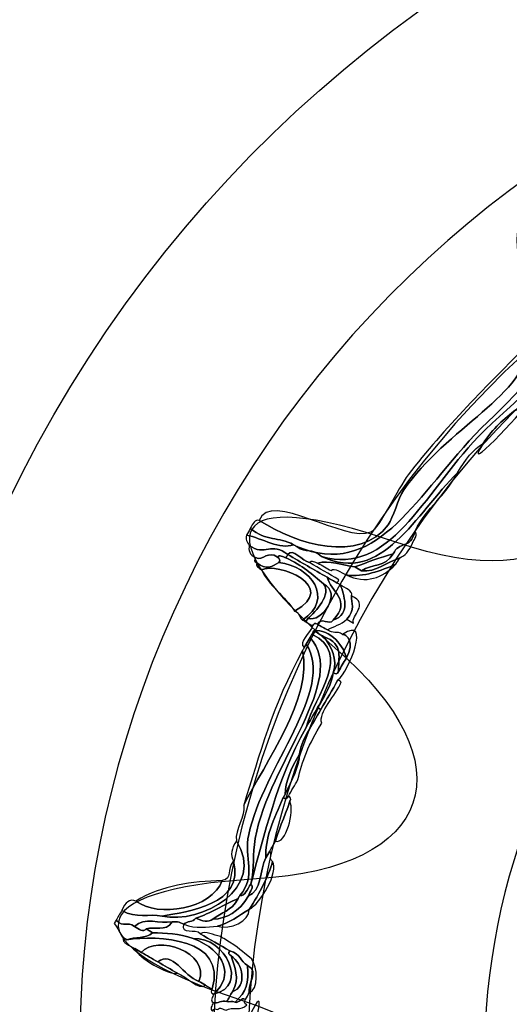
# Model space of a CAD drawing. Extents: x 0 to 19, y 0 to 1.7.
# Drawn here: x 3.9 to 4, y 0.8 to 1 of the extents above; entities that cross this region are included whole.
import ezdxf

# ---------------------------------------------------------------- set-up
doc = ezdxf.new("R2010")
doc.units = 0
doc.header["$MEASUREMENT"] = 0
doc.layers.add('HARDWARE', color=7, linetype='CONTINUOUS')

# ---------------------------------------------------------------- blocks, each defined once
blk = doc.blocks.new('BLOCK_171')
at = {"layer": 'HARDWARE', "color": 7}
for points in [[(3.87383, 0.90063), (3.79341, 0.76134), (3.84113, 0.58325), (3.98041, 0.50283), (4.1197, 0.42242), (4.29777, 0.47015), (4.37819, 0.60944), (4.45859, 0.7487), (4.41089, 0.92678), (4.27161, 1.0072), (4.13232, 1.08761), (3.95423, 1.03989), (3.87383, 0.90063)], [(3.91225, 0.87845), (3.97984, 0.99552), (4.13036, 1.03518), (4.24841, 0.96702), (4.36646, 0.89887), (4.40736, 0.74868), (4.33977, 0.63162), (4.27216, 0.51451), (4.12165, 0.47485), (4.00361, 0.54301), (3.88555, 0.61117), (3.84465, 0.76134), (3.91225, 0.87845)]]:
    blk.add_open_spline(points, degree=3, knots=[0, 0, 0, 0, 1, 1, 1, 2, 2, 2, 3, 3, 3, 4, 4, 4, 4], dxfattribs=at)
blk = doc.blocks.new('BLOCK_173')
at = {"layer": 'HARDWARE', "color": 7}
for points, knots in [([(3.93429, 0.86867), (3.94968, 0.86426), (3.95692, 0.88226), (3.96967, 0.89574), (3.97736, 0.90388), (3.99038, 0.91144), (3.98414, 0.91908), (3.98463, 0.91962), (3.98426, 0.91994), (3.98382, 0.92024), (3.99311, 0.91751), (3.98336, 0.90625), (3.9781, 0.90176), (3.97552, 0.89973), (3.97292, 0.89768), (3.97074, 0.89415), (3.96855, 0.89295), (3.96672, 0.89048), (3.96497, 0.88758), (3.95553, 0.8783), (3.94796, 0.86209), (3.93429, 0.86867)], [0, 0, 0, 0, 1, 1, 1, 2, 2, 2, 3, 3, 3, 4, 4, 4, 5, 5, 5, 6, 6, 6, 7, 7, 7, 7]), ([(3.92794, 0.87134), (3.92449, 0.87325), (3.92194, 0.87198), (3.91819, 0.875), (3.91873, 0.87608), (3.91927, 0.87716), (3.92022, 0.8768), (3.92875, 0.87128), (3.9428, 0.86713), (3.94929, 0.87583), (3.95051, 0.87745), (3.95144, 0.88161), (3.95284, 0.8837), (3.96207, 0.8973), (3.98162, 0.90599), (3.9805, 0.91622), (3.98124, 0.91659), (3.98199, 0.91698), (3.98254, 0.91802), (3.98747, 0.91216), (3.97612, 0.90381), (3.96893, 0.89617), (3.95464, 0.88095), (3.94642, 0.8636), (3.92868, 0.87092), (3.92842, 0.87107), (3.92818, 0.87121), (3.92794, 0.87134)], [0, 0, 0, 0, 1, 1, 1, 2, 2, 2, 3, 3, 3, 4, 4, 4, 5, 5, 5, 6, 6, 6, 7, 7, 7, 8, 8, 8, 9, 9, 9, 9]), ([(3.93429, 0.86867), (3.93206, 0.87075), (3.93081, 0.86922), (3.92868, 0.87092), (3.94642, 0.8636), (3.95464, 0.88095), (3.96893, 0.89617), (3.97612, 0.90381), (3.98747, 0.91216), (3.98254, 0.91802), (3.98303, 0.91853), (3.98371, 0.91833), (3.98414, 0.91908), (3.99038, 0.91144), (3.97736, 0.90388), (3.96967, 0.89574), (3.95692, 0.88226), (3.94968, 0.86426), (3.93429, 0.86867)], [0, 0, 0, 0, 1, 1, 1, 2, 2, 2, 3, 3, 3, 4, 4, 4, 5, 5, 5, 6, 6, 6, 6]), ([(3.92022, 0.8768), (3.92253, 0.88373), (3.93981, 0.87162), (3.94537, 0.87414), (3.94727, 0.87503), (3.95156, 0.88409), (3.95382, 0.8871), (3.96172, 0.89751), (3.97241, 0.90795), (3.9805, 0.91622), (3.98162, 0.90599), (3.96207, 0.8973), (3.95284, 0.8837), (3.95144, 0.88161), (3.95051, 0.87745), (3.94929, 0.87583), (3.9428, 0.86713), (3.92875, 0.87128), (3.92022, 0.8768)], [0, 0, 0, 0, 1, 1, 1, 2, 2, 2, 3, 3, 3, 4, 4, 4, 5, 5, 5, 6, 6, 6, 6]), ([(3.97074, 0.89415), (3.97292, 0.89768), (3.97552, 0.89973), (3.9781, 0.90176), (3.97932, 0.90107), (3.97971, 0.9036), (3.98086, 0.90315), (3.97963, 0.90144), (3.96547, 0.88601), (3.97074, 0.89415)], [0, 0, 0, 0, 1, 1, 1, 2, 2, 2, 3, 3, 3, 3]), ([(3.92665, 0.86911), (3.92312, 0.87218), (3.92138, 0.86852), (3.91796, 0.87118), (3.91749, 0.87188), (3.91702, 0.87259), (3.91733, 0.87352), (3.92087, 0.87278), (3.92493, 0.8701), (3.92794, 0.87134), (3.92818, 0.87121), (3.92842, 0.87107), (3.92868, 0.87092), (3.93081, 0.86922), (3.93206, 0.87075), (3.93429, 0.86867), (3.94796, 0.86209), (3.95553, 0.8783), (3.96497, 0.88758), (3.96208, 0.88197), (3.95816, 0.88016), (3.95534, 0.87433), (3.95437, 0.87014), (3.95171, 0.87229), (3.95044, 0.86924), (3.94749, 0.86854), (3.94468, 0.86736), (3.94181, 0.86631), (3.93898, 0.86679), (3.93597, 0.86787), (3.93344, 0.86719), (3.93276, 0.86734), (3.93197, 0.86801), (3.93153, 0.8673), (3.92998, 0.86763), (3.92769, 0.87071), (3.92665, 0.86911)], [0, 0, 0, 0, 1, 1, 1, 2, 2, 2, 3, 3, 3, 4, 4, 4, 5, 5, 5, 6, 6, 6, 7, 7, 7, 8, 8, 8, 9, 9, 9, 10, 10, 10, 11, 11, 11, 12, 12, 12, 12]), ([(3.92794, 0.87134), (3.92493, 0.8701), (3.92087, 0.87278), (3.91733, 0.87352), (3.91762, 0.87401), (3.91789, 0.87449), (3.91819, 0.875), (3.92194, 0.87198), (3.92449, 0.87325), (3.92794, 0.87134)], [0, 0, 0, 0, 1, 1, 1, 2, 2, 2, 3, 3, 3, 3]), ([(3.95191, 0.86839), (3.94906, 0.86737), (3.94652, 0.86511), (3.9433, 0.86545), (3.94558, 0.86703), (3.94854, 0.86617), (3.95044, 0.86924), (3.95171, 0.87229), (3.95437, 0.87014), (3.95534, 0.87433), (3.95614, 0.87371), (3.95519, 0.87262), (3.95478, 0.87166), (3.95403, 0.86981), (3.95304, 0.8689), (3.95191, 0.86839)], [0, 0, 0, 0, 1, 1, 1, 2, 2, 2, 3, 3, 3, 4, 4, 4, 5, 5, 5, 5]), ([(3.91796, 0.87118), (3.92138, 0.86852), (3.92312, 0.87218), (3.92665, 0.86911), (3.92651, 0.86888), (3.92637, 0.86863), (3.92623, 0.86839), (3.92555, 0.86854), (3.92475, 0.86921), (3.9243, 0.86849), (3.92219, 0.87019), (3.9212, 0.86762), (3.91933, 0.86841), (3.91804, 0.86911), (3.91772, 0.87006), (3.91796, 0.87118)], [0, 0, 0, 0, 1, 1, 1, 2, 2, 2, 3, 3, 3, 4, 4, 4, 5, 5, 5, 5]), ([(3.91933, 0.86841), (3.9212, 0.86762), (3.92219, 0.87019), (3.9243, 0.86849), (3.92474, 0.86819), (3.92512, 0.86788), (3.92462, 0.86732), (3.92321, 0.86641), (3.92175, 0.86553), (3.91964, 0.86723), (3.91892, 0.86745), (3.91911, 0.86794), (3.91933, 0.86841)], [0, 0, 0, 0, 1, 1, 1, 2, 2, 2, 3, 3, 3, 4, 4, 4, 4]), ([(3.92997, 0.85434), (3.93729, 0.8591), (3.9318, 0.86656), (3.92462, 0.86732), (3.92512, 0.86788), (3.92474, 0.86819), (3.9243, 0.86849), (3.92475, 0.86921), (3.92555, 0.86854), (3.92623, 0.86839), (3.9299, 0.86666), (3.93226, 0.86457), (3.93469, 0.8625), (3.93663, 0.86028), (3.933, 0.85621), (3.93115, 0.85466), (3.931, 0.8544), (3.93085, 0.85415), (3.93071, 0.85391), (3.93046, 0.85405), (3.93022, 0.85419), (3.92997, 0.85434)], [0, 0, 0, 0, 1, 1, 1, 2, 2, 2, 3, 3, 3, 4, 4, 4, 5, 5, 5, 6, 6, 6, 7, 7, 7, 7]), ([(3.93115, 0.85466), (3.93437, 0.85375), (3.93901, 0.86044), (3.93469, 0.8625), (3.93226, 0.86457), (3.9299, 0.86666), (3.92623, 0.86839), (3.92637, 0.86863), (3.92651, 0.86888), (3.92665, 0.86911), (3.92961, 0.8674), (3.93257, 0.86569), (3.93554, 0.86398), (3.93631, 0.86085), (3.94122, 0.85883), (3.93688, 0.85432), (3.93598, 0.85297), (3.93413, 0.85522), (3.93338, 0.85337), (3.93281, 0.85387), (3.9325, 0.85349), (3.9322, 0.85305), (3.93169, 0.85334), (3.9312, 0.85362), (3.93071, 0.85391), (3.93085, 0.85415), (3.931, 0.8544), (3.93115, 0.85466)], [0, 0, 0, 0, 1, 1, 1, 2, 2, 2, 3, 3, 3, 4, 4, 4, 5, 5, 5, 6, 6, 6, 7, 7, 7, 8, 8, 8, 9, 9, 9, 9]), ([(3.93554, 0.86398), (3.93257, 0.86569), (3.92961, 0.8674), (3.92665, 0.86911), (3.92769, 0.87071), (3.92998, 0.86763), (3.93153, 0.8673), (3.93375, 0.86601), (3.93597, 0.86473), (3.9382, 0.86344), (3.93806, 0.8632), (3.93791, 0.86294), (3.93776, 0.86269), (3.93702, 0.86313), (3.93628, 0.86355), (3.93554, 0.86398)], [0, 0, 0, 0, 1, 1, 1, 2, 2, 2, 3, 3, 3, 4, 4, 4, 5, 5, 5, 5]), ([(3.9433, 0.86545), (3.9428, 0.86574), (3.94231, 0.86602), (3.94181, 0.86631), (3.94468, 0.86736), (3.94749, 0.86854), (3.95044, 0.86924), (3.94854, 0.86617), (3.94558, 0.86703), (3.9433, 0.86545)], [0, 0, 0, 0, 1, 1, 1, 2, 2, 2, 3, 3, 3, 3]), ([(3.92997, 0.85434), (3.92905, 0.85493), (3.9295, 0.8559), (3.92818, 0.85637), (3.93833, 0.86187), (3.92439, 0.86755), (3.92069, 0.86565), (3.92022, 0.86614), (3.91924, 0.86651), (3.91964, 0.86723), (3.92175, 0.86553), (3.92321, 0.86641), (3.92462, 0.86732), (3.9318, 0.86656), (3.93729, 0.8591), (3.92997, 0.85434)], [0, 0, 0, 0, 1, 1, 1, 2, 2, 2, 3, 3, 3, 4, 4, 4, 5, 5, 5, 5]), ([(3.92818, 0.85637), (3.92617, 0.85959), (3.92221, 0.86229), (3.92069, 0.86565), (3.92439, 0.86755), (3.93833, 0.86187), (3.92818, 0.85637)], [0, 0, 0, 0, 1, 1, 1, 2, 2, 2, 2]), ([(3.95106, 0.86691), (3.94748, 0.8655), (3.94392, 0.86392), (3.9398, 0.8645), (3.93863, 0.86502), (3.93722, 0.86635), (3.93641, 0.86549), (3.93542, 0.86605), (3.93443, 0.86662), (3.93344, 0.86719), (3.93597, 0.86787), (3.93898, 0.86679), (3.94181, 0.86631), (3.94231, 0.86602), (3.9428, 0.86574), (3.9433, 0.86545), (3.94652, 0.86511), (3.94906, 0.86737), (3.95191, 0.86839), (3.95163, 0.86789), (3.95135, 0.86741), (3.95106, 0.86691)], [0, 0, 0, 0, 1, 1, 1, 2, 2, 2, 3, 3, 3, 4, 4, 4, 5, 5, 5, 6, 6, 6, 7, 7, 7, 7]), ([(3.95106, 0.86691), (3.94792, 0.8638), (3.94434, 0.86239), (3.9398, 0.8645), (3.94392, 0.86392), (3.94748, 0.8655), (3.95106, 0.86691)], [0, 0, 0, 0, 1, 1, 1, 2, 2, 2, 2]), ([(3.93469, 0.8625), (3.93901, 0.86044), (3.93437, 0.85375), (3.93115, 0.85466), (3.933, 0.85621), (3.93663, 0.86028), (3.93469, 0.8625)], [0, 0, 0, 0, 1, 1, 1, 2, 2, 2, 2]), ([(3.93338, 0.85337), (3.93413, 0.85522), (3.93598, 0.85297), (3.93688, 0.85432), (3.94107, 0.8555), (3.9392, 0.86034), (3.93851, 0.86226), (3.93955, 0.86152), (3.94139, 0.86096), (3.94105, 0.85983), (3.94094, 0.85812), (3.94202, 0.85674), (3.93995, 0.85453), (3.93863, 0.85321), (3.93701, 0.85299), (3.93559, 0.85209), (3.93484, 0.85253), (3.9341, 0.85295), (3.93338, 0.85337)], [0, 0, 0, 0, 1, 1, 1, 2, 2, 2, 3, 3, 3, 4, 4, 4, 5, 5, 5, 6, 6, 6, 6]), ([(3.93851, 0.86226), (3.9392, 0.86034), (3.94107, 0.8555), (3.93688, 0.85432), (3.94122, 0.85883), (3.93631, 0.86085), (3.93554, 0.86398), (3.93628, 0.86355), (3.93702, 0.86313), (3.93776, 0.86269), (3.93801, 0.86255), (3.93826, 0.86241), (3.93851, 0.86226)], [0, 0, 0, 0, 1, 1, 1, 2, 2, 2, 3, 3, 3, 4, 4, 4, 4]), ([(3.94105, 0.85983), (3.9452, 0.85782), (3.94078, 0.85537), (3.94145, 0.85366), (3.94095, 0.85395), (3.94045, 0.85424), (3.93995, 0.85453), (3.94202, 0.85674), (3.94094, 0.85812), (3.94105, 0.85983)], [0, 0, 0, 0, 1, 1, 1, 2, 2, 2, 3, 3, 3, 3]), ([(3.93808, 0.84273), (3.93865, 0.84372), (3.93922, 0.8447), (3.93979, 0.84569), (3.94205, 0.84953), (3.93979, 0.85114), (3.93897, 0.85111), (3.94567, 0.85553), (3.94035, 0.84262), (3.93796, 0.84081), (3.93669, 0.8386), (3.93539, 0.83636), (3.93411, 0.83413), (3.93387, 0.83428), (3.93362, 0.83442), (3.93336, 0.83457), (3.93517, 0.83735), (3.93656, 0.84001), (3.93692, 0.84242), (3.93738, 0.84219), (3.93785, 0.84201), (3.93808, 0.84273)], [0, 0, 0, 0, 1, 1, 1, 2, 2, 2, 3, 3, 3, 4, 4, 4, 5, 5, 5, 6, 6, 6, 7, 7, 7, 7]), ([(3.93979, 0.84569), (3.93972, 0.848), (3.9361, 0.8526), (3.93252, 0.85189), (3.93237, 0.85163), (3.93223, 0.85139), (3.93209, 0.85114), (3.93195, 0.8509), (3.9318, 0.85064), (3.93165, 0.85038), (3.93138, 0.84991), (3.93108, 0.84941), (3.93081, 0.84892), (3.93066, 0.84867), (3.93051, 0.84842), (3.93037, 0.84817), (3.92878, 0.84922), (3.93187, 0.85151), (3.9322, 0.85305), (3.9325, 0.85349), (3.93281, 0.85387), (3.93338, 0.85337), (3.9341, 0.85295), (3.93484, 0.85253), (3.93559, 0.85209), (3.93689, 0.85111), (3.9377, 0.85198), (3.93897, 0.85111), (3.93979, 0.85114), (3.94205, 0.84953), (3.93979, 0.84569)], [0, 0, 0, 0, 1, 1, 1, 2, 2, 2, 3, 3, 3, 4, 4, 4, 5, 5, 5, 6, 6, 6, 7, 7, 7, 8, 8, 8, 9, 9, 9, 10, 10, 10, 10]), ([(3.91829, 0.79477), (3.91924, 0.79877), (3.9186, 0.8013), (3.91931, 0.80508), (3.92251, 0.82227), (3.94036, 0.84097), (3.93165, 0.85038), (3.9318, 0.85064), (3.93195, 0.8509), (3.93209, 0.85114), (3.94132, 0.84673), (3.93281, 0.83755), (3.93079, 0.83011), (3.92389, 0.8176), (3.92152, 0.80629), (3.91829, 0.79477)], [0, 0, 0, 0, 1, 1, 1, 2, 2, 2, 3, 3, 3, 4, 4, 4, 5, 5, 5, 5]), ([(3.93079, 0.83011), (3.93281, 0.83755), (3.94132, 0.84673), (3.93209, 0.85114), (3.93223, 0.85139), (3.93237, 0.85163), (3.93252, 0.85189), (3.93325, 0.85147), (3.93399, 0.85105), (3.93473, 0.85061), (3.93654, 0.84817), (3.93791, 0.84559), (3.93692, 0.84242), (3.93656, 0.84001), (3.93517, 0.83735), (3.93336, 0.83457), (3.9325, 0.83308), (3.93164, 0.83158), (3.93079, 0.83011)], [0, 0, 0, 0, 1, 1, 1, 2, 2, 2, 3, 3, 3, 4, 4, 4, 5, 5, 5, 6, 6, 6, 6]), ([(3.93808, 0.84273), (3.93795, 0.84561), (3.93949, 0.84894), (3.93473, 0.85061), (3.93399, 0.85105), (3.93325, 0.85147), (3.93252, 0.85189), (3.9361, 0.8526), (3.93972, 0.848), (3.93979, 0.84569), (3.93922, 0.8447), (3.93865, 0.84372), (3.93808, 0.84273)], [0, 0, 0, 0, 1, 1, 1, 2, 2, 2, 3, 3, 3, 4, 4, 4, 4]), ([(3.88917, 0.7888), (3.89261, 0.78691), (3.89521, 0.78814), (3.8983, 0.78752), (3.90723, 0.78562), (3.92183, 0.79382), (3.91506, 0.80455), (3.91462, 0.80694), (3.91722, 0.81015), (3.91669, 0.81253), (3.9215, 0.82222), (3.9324, 0.83675), (3.92995, 0.84743), (3.93009, 0.84767), (3.93022, 0.84791), (3.93037, 0.84817), (3.93051, 0.84842), (3.93066, 0.84867), (3.93081, 0.84892), (3.93748, 0.83865), (3.92099, 0.82106), (3.91783, 0.80594), (3.91669, 0.80054), (3.91964, 0.79664), (3.91584, 0.79222), (3.9157, 0.79198), (3.91555, 0.79173), (3.91542, 0.79149), (3.91222, 0.79016), (3.90919, 0.78815), (3.90593, 0.78706), (3.90514, 0.78611), (3.90399, 0.7865), (3.90318, 0.78569), (3.90218, 0.78631), (3.90134, 0.78628), (3.90053, 0.78623), (3.89772, 0.78577), (3.89436, 0.78738), (3.89203, 0.7852), (3.89042, 0.78654), (3.88964, 0.78476), (3.88789, 0.78659), (3.88833, 0.78734), (3.88875, 0.78807), (3.88917, 0.7888)], [0, 0, 0, 0, 1, 1, 1, 2, 2, 2, 3, 3, 3, 4, 4, 4, 5, 5, 5, 6, 6, 6, 7, 7, 7, 8, 8, 8, 9, 9, 9, 10, 10, 10, 11, 11, 11, 12, 12, 12, 13, 13, 13, 14, 14, 14, 15, 15, 15, 15]), ([(3.91584, 0.79222), (3.91964, 0.79664), (3.91669, 0.80054), (3.91783, 0.80594), (3.92099, 0.82106), (3.93748, 0.83865), (3.93081, 0.84892), (3.93108, 0.84941), (3.93138, 0.84991), (3.93165, 0.85038), (3.94036, 0.84097), (3.92251, 0.82227), (3.91931, 0.80508), (3.9186, 0.8013), (3.91924, 0.79877), (3.91829, 0.79477), (3.91753, 0.79373), (3.91698, 0.79187), (3.91584, 0.79222)], [0, 0, 0, 0, 1, 1, 1, 2, 2, 2, 3, 3, 3, 4, 4, 4, 5, 5, 5, 6, 6, 6, 6]), ([(3.93808, 0.84273), (3.93785, 0.84201), (3.93738, 0.84219), (3.93692, 0.84242), (3.93791, 0.84559), (3.93654, 0.84817), (3.93473, 0.85061), (3.93949, 0.84894), (3.93795, 0.84561), (3.93808, 0.84273)], [0, 0, 0, 0, 1, 1, 1, 2, 2, 2, 3, 3, 3, 3]), ([(3.91669, 0.81253), (3.92025, 0.82392), (3.92327, 0.83518), (3.92995, 0.84743), (3.9324, 0.83675), (3.9215, 0.82222), (3.91669, 0.81253)], [0, 0, 0, 0, 1, 1, 1, 2, 2, 2, 2]), ([(3.93431, 0.83105), (3.93145, 0.82651), (3.92976, 0.82231), (3.92894, 0.81833), (3.92822, 0.81707), (3.9275, 0.81584), (3.92679, 0.8146), (3.92648, 0.81418), (3.92617, 0.81379), (3.92563, 0.81429), (3.92577, 0.81453), (3.92591, 0.81479), (3.92605, 0.81504), (3.92763, 0.81818), (3.92919, 0.82132), (3.92928, 0.82406), (3.92959, 0.82707), (3.93219, 0.8307), (3.93411, 0.83413), (3.93539, 0.83636), (3.93669, 0.8386), (3.93796, 0.84081), (3.93822, 0.84066), (3.93847, 0.84052), (3.93871, 0.84037), (3.9376, 0.83739), (3.93348, 0.83355), (3.93431, 0.83105)], [0, 0, 0, 0, 1, 1, 1, 2, 2, 2, 3, 3, 3, 4, 4, 4, 5, 5, 5, 6, 6, 6, 7, 7, 7, 8, 8, 8, 9, 9, 9, 9]), ([(3.92172, 0.80071), (3.92032, 0.7982), (3.92069, 0.79294), (3.91775, 0.79211), (3.91814, 0.79305), (3.91909, 0.79414), (3.91829, 0.79477), (3.92152, 0.80629), (3.92389, 0.8176), (3.93079, 0.83011), (3.93164, 0.83158), (3.9325, 0.83308), (3.93336, 0.83457), (3.93362, 0.83442), (3.93387, 0.83428), (3.93411, 0.83413), (3.93219, 0.8307), (3.92959, 0.82707), (3.92928, 0.82406), (3.92736, 0.82083), (3.92605, 0.81776), (3.92605, 0.81504), (3.92591, 0.81479), (3.92577, 0.81453), (3.92563, 0.81429), (3.92349, 0.80954), (3.92137, 0.80478), (3.92172, 0.80071)], [0, 0, 0, 0, 1, 1, 1, 2, 2, 2, 3, 3, 3, 4, 4, 4, 5, 5, 5, 6, 6, 6, 7, 7, 7, 8, 8, 8, 9, 9, 9, 9]), ([(3.92605, 0.81504), (3.92605, 0.81776), (3.92736, 0.82083), (3.92928, 0.82406), (3.92919, 0.82132), (3.92763, 0.81818), (3.92605, 0.81504)], [0, 0, 0, 0, 1, 1, 1, 2, 2, 2, 2]), ([(3.9271, 0.81344), (3.92586, 0.80968), (3.92431, 0.80644), (3.92386, 0.80443), (3.92343, 0.80368), (3.92301, 0.80294), (3.92257, 0.80219), (3.92229, 0.8017), (3.922, 0.8012), (3.92172, 0.80071), (3.92137, 0.80478), (3.92349, 0.80954), (3.92563, 0.81429), (3.92617, 0.81379), (3.92648, 0.81418), (3.92679, 0.8146), (3.92721, 0.8143), (3.92761, 0.81398), (3.9271, 0.81344)], [0, 0, 0, 0, 1, 1, 1, 2, 2, 2, 3, 3, 3, 4, 4, 4, 5, 5, 5, 6, 6, 6, 6]), ([(3.9271, 0.81344), (3.92829, 0.81128), (3.9262, 0.80358), (3.92386, 0.80443), (3.92431, 0.80644), (3.92586, 0.80968), (3.9271, 0.81344)], [0, 0, 0, 0, 1, 1, 1, 2, 2, 2, 2]), ([(3.91506, 0.80455), (3.92183, 0.79382), (3.90723, 0.78562), (3.8983, 0.78752), (3.90396, 0.78857), (3.91705, 0.79011), (3.91439, 0.79999), (3.91366, 0.80126), (3.91388, 0.80278), (3.91506, 0.80455)], [0, 0, 0, 0, 1, 1, 1, 2, 2, 2, 3, 3, 3, 3]), ([(3.91793, 0.78902), (3.91562, 0.78765), (3.91335, 0.78592), (3.91082, 0.78524), (3.90832, 0.78522), (3.906, 0.78451), (3.90318, 0.78569), (3.90399, 0.7865), (3.90514, 0.78611), (3.90593, 0.78706), (3.90738, 0.78636), (3.90869, 0.78611), (3.90976, 0.78682), (3.91286, 0.78697), (3.91563, 0.78838), (3.91775, 0.79211), (3.92069, 0.79294), (3.92032, 0.7982), (3.92172, 0.80071), (3.922, 0.8012), (3.92229, 0.8017), (3.92257, 0.80219), (3.92329, 0.80155), (3.92224, 0.80043), (3.92321, 0.79985), (3.92221, 0.79645), (3.92036, 0.79281), (3.91793, 0.78902)], [0, 0, 0, 0, 1, 1, 1, 2, 2, 2, 3, 3, 3, 4, 4, 4, 5, 5, 5, 6, 6, 6, 7, 7, 7, 8, 8, 8, 9, 9, 9, 9]), ([(3.8983, 0.78752), (3.89521, 0.78814), (3.89261, 0.78691), (3.88917, 0.7888), (3.88994, 0.79064), (3.89096, 0.7915), (3.89238, 0.79093), (3.89737, 0.7871), (3.90955, 0.78914), (3.91182, 0.79555), (3.91433, 0.79614), (3.91268, 0.79787), (3.91439, 0.79999), (3.91705, 0.79011), (3.90396, 0.78857), (3.8983, 0.78752)], [0, 0, 0, 0, 1, 1, 1, 2, 2, 2, 3, 3, 3, 4, 4, 4, 5, 5, 5, 5]), ([(3.92321, 0.79985), (3.92471, 0.79751), (3.92044, 0.79035), (3.91793, 0.78902), (3.92036, 0.79281), (3.92221, 0.79645), (3.92321, 0.79985)], [0, 0, 0, 0, 1, 1, 1, 2, 2, 2, 2]), ([(3.89238, 0.79093), (3.89831, 0.79453), (3.90498, 0.79536), (3.91182, 0.79555), (3.90955, 0.78914), (3.89737, 0.7871), (3.89238, 0.79093)], [0, 0, 0, 0, 1, 1, 1, 2, 2, 2, 2]), ([(3.90976, 0.78682), (3.91159, 0.78855), (3.91391, 0.78849), (3.91542, 0.79149), (3.91555, 0.79173), (3.9157, 0.79198), (3.91584, 0.79222), (3.91698, 0.79187), (3.91753, 0.79373), (3.91829, 0.79477), (3.91909, 0.79414), (3.91814, 0.79305), (3.91775, 0.79211), (3.91563, 0.78838), (3.91286, 0.78697), (3.90976, 0.78682)], [0, 0, 0, 0, 1, 1, 1, 2, 2, 2, 3, 3, 3, 4, 4, 4, 5, 5, 5, 5]), ([(3.90976, 0.78682), (3.90869, 0.78611), (3.90738, 0.78636), (3.90593, 0.78706), (3.90919, 0.78815), (3.91222, 0.79016), (3.91542, 0.79149), (3.91391, 0.78849), (3.91159, 0.78855), (3.90976, 0.78682)], [0, 0, 0, 0, 1, 1, 1, 2, 2, 2, 3, 3, 3, 3]), ([(3.91793, 0.78902), (3.91804, 0.78636), (3.91362, 0.78442), (3.91082, 0.78524), (3.91335, 0.78592), (3.91562, 0.78765), (3.91793, 0.78902)], [0, 0, 0, 0, 1, 1, 1, 2, 2, 2, 2]), ([(3.89615, 0.78379), (3.89447, 0.78229), (3.89221, 0.78295), (3.89031, 0.78221), (3.89006, 0.78236), (3.88981, 0.7825), (3.88957, 0.78265), (3.8887, 0.78366), (3.88833, 0.78483), (3.88747, 0.78586), (3.88761, 0.78609), (3.88775, 0.78634), (3.88789, 0.78659), (3.88964, 0.78476), (3.89042, 0.78654), (3.89203, 0.7852), (3.89304, 0.78452), (3.89406, 0.78385), (3.89467, 0.78464), (3.89517, 0.78436), (3.89566, 0.78407), (3.89615, 0.78379)], [0, 0, 0, 0, 1, 1, 1, 2, 2, 2, 3, 3, 3, 4, 4, 4, 5, 5, 5, 6, 6, 6, 7, 7, 7, 7]), ([(3.89203, 0.7852), (3.89436, 0.78738), (3.89772, 0.78577), (3.90053, 0.78623), (3.89907, 0.78385), (3.8966, 0.78531), (3.89467, 0.78464), (3.89406, 0.78385), (3.89304, 0.78452), (3.89203, 0.7852)], [0, 0, 0, 0, 1, 1, 1, 2, 2, 2, 3, 3, 3, 3]), ([(3.90978, 0.76801), (3.90906, 0.76845), (3.90973, 0.76926), (3.9099, 0.76994), (3.91803, 0.77165), (3.91256, 0.78292), (3.90528, 0.78248), (3.90203, 0.7837), (3.89914, 0.78358), (3.89615, 0.78379), (3.89566, 0.78407), (3.89517, 0.78436), (3.89467, 0.78464), (3.8966, 0.78531), (3.89907, 0.78385), (3.90053, 0.78623), (3.90134, 0.78628), (3.90218, 0.78631), (3.90318, 0.78569), (3.90255, 0.78315), (3.90582, 0.78475), (3.90688, 0.78356), (3.90911, 0.78227), (3.91132, 0.78098), (3.91355, 0.7797), (3.91305, 0.77913), (3.91343, 0.77882), (3.91387, 0.77854), (3.9145, 0.77599), (3.91604, 0.77367), (3.91414, 0.77045), (3.9137, 0.76969), (3.91328, 0.76896), (3.91286, 0.76823), (3.9117, 0.76865), (3.91089, 0.76771), (3.90978, 0.76801)], [0, 0, 0, 0, 1, 1, 1, 2, 2, 2, 3, 3, 3, 4, 4, 4, 5, 5, 5, 6, 6, 6, 7, 7, 7, 8, 8, 8, 9, 9, 9, 10, 10, 10, 11, 11, 11, 12, 12, 12, 12]), ([(3.91796, 0.77022), (3.91739, 0.77215), (3.92036, 0.77505), (3.91757, 0.77639), (3.91582, 0.77737), (3.91612, 0.77893), (3.91355, 0.7797), (3.91132, 0.78098), (3.90911, 0.78227), (3.90688, 0.78356), (3.90814, 0.78427), (3.90988, 0.78323), (3.91144, 0.7829), (3.91169, 0.78276), (3.91194, 0.78262), (3.91218, 0.78247), (3.91614, 0.78008), (3.91592, 0.77987), (3.91842, 0.77787), (3.9199, 0.77615), (3.92004, 0.77082), (3.91796, 0.77022)], [0, 0, 0, 0, 1, 1, 1, 2, 2, 2, 3, 3, 3, 4, 4, 4, 5, 5, 5, 6, 6, 6, 7, 7, 7, 7]), ([(3.8921, 0.78021), (3.89097, 0.78094), (3.88907, 0.78147), (3.88957, 0.78265), (3.88981, 0.7825), (3.89006, 0.78236), (3.89031, 0.78221), (3.89729, 0.78322), (3.91303, 0.78265), (3.90957, 0.77109), (3.90908, 0.77138), (3.90858, 0.77166), (3.90808, 0.77196), (3.9076, 0.77223), (3.9071, 0.77252), (3.9066, 0.77281), (3.90915, 0.77943), (3.89712, 0.78337), (3.89359, 0.77935), (3.89309, 0.77964), (3.89261, 0.77992), (3.8921, 0.78021)], [0, 0, 0, 0, 1, 1, 1, 2, 2, 2, 3, 3, 3, 4, 4, 4, 5, 5, 5, 6, 6, 6, 7, 7, 7, 7]), ([(3.90957, 0.77109), (3.91303, 0.78265), (3.89729, 0.78322), (3.89031, 0.78221), (3.89221, 0.78295), (3.89447, 0.78229), (3.89615, 0.78379), (3.89914, 0.78358), (3.90203, 0.7837), (3.90528, 0.78248), (3.9125, 0.77969), (3.91465, 0.7741), (3.9099, 0.76994), (3.90917, 0.77016), (3.90936, 0.77063), (3.90957, 0.77109)], [0, 0, 0, 0, 1, 1, 1, 2, 2, 2, 3, 3, 3, 4, 4, 4, 5, 5, 5, 5]), ([(3.8973, 0.77721), (3.89606, 0.77793), (3.89483, 0.77863), (3.89359, 0.77935), (3.89712, 0.78337), (3.90915, 0.77943), (3.9066, 0.77281), (3.90306, 0.77403), (3.90063, 0.77979), (3.8973, 0.77721)], [0, 0, 0, 0, 1, 1, 1, 2, 2, 2, 3, 3, 3, 3]), ([(3.90528, 0.78248), (3.91256, 0.78292), (3.91803, 0.77165), (3.9099, 0.76994), (3.91465, 0.7741), (3.9125, 0.77969), (3.90528, 0.78248)], [0, 0, 0, 0, 1, 1, 1, 2, 2, 2, 2]), ([(3.90174, 0.77464), (3.8995, 0.77428), (3.89291, 0.77808), (3.8921, 0.78021), (3.89261, 0.77992), (3.89309, 0.77964), (3.89359, 0.77935), (3.89483, 0.77863), (3.89606, 0.77793), (3.8973, 0.77721), (3.89878, 0.77635), (3.90025, 0.7755), (3.90174, 0.77464)], [0, 0, 0, 0, 1, 1, 1, 2, 2, 2, 3, 3, 3, 4, 4, 4, 4]), ([(3.90808, 0.77196), (3.90658, 0.7706), (3.90377, 0.77405), (3.90174, 0.77464), (3.90025, 0.7755), (3.89878, 0.77635), (3.8973, 0.77721), (3.90063, 0.77979), (3.90306, 0.77403), (3.9066, 0.77281), (3.9071, 0.77252), (3.9076, 0.77223), (3.90808, 0.77196)], [0, 0, 0, 0, 1, 1, 1, 2, 2, 2, 3, 3, 3, 4, 4, 4, 4]), ([(3.91475, 0.76811), (3.91402, 0.76853), (3.91353, 0.76801), (3.91286, 0.76823), (3.91328, 0.76896), (3.9137, 0.76969), (3.91414, 0.77045), (3.9175, 0.77159), (3.91656, 0.77692), (3.91387, 0.77854), (3.91343, 0.77882), (3.91305, 0.77913), (3.91355, 0.7797), (3.91612, 0.77893), (3.91582, 0.77737), (3.91757, 0.77639), (3.91794, 0.77238), (3.9173, 0.77049), (3.91475, 0.76811)], [0, 0, 0, 0, 1, 1, 1, 2, 2, 2, 3, 3, 3, 4, 4, 4, 5, 5, 5, 6, 6, 6, 6]), ([(3.91387, 0.77854), (3.91656, 0.77692), (3.9175, 0.77159), (3.91414, 0.77045), (3.91604, 0.77367), (3.9145, 0.77599), (3.91387, 0.77854)], [0, 0, 0, 0, 1, 1, 1, 2, 2, 2, 2]), ([(3.91711, 0.76874), (3.91612, 0.76929), (3.91567, 0.76782), (3.91475, 0.76811), (3.9173, 0.77049), (3.91794, 0.77238), (3.91757, 0.77639), (3.92036, 0.77505), (3.91739, 0.77215), (3.91796, 0.77022), (3.91766, 0.76971), (3.91739, 0.76923), (3.91711, 0.76874)], [0, 0, 0, 0, 1, 1, 1, 2, 2, 2, 3, 3, 3, 4, 4, 4, 4]), ([(3.9169, 0.75301), (3.91593, 0.75359), (3.91699, 0.75471), (3.91629, 0.75534), (3.918, 0.75916), (3.91713, 0.76226), (3.91847, 0.76596), (3.92284, 0.77455), (3.91773, 0.7576), (3.9169, 0.75301)], [0, 0, 0, 0, 1, 1, 1, 2, 2, 2, 3, 3, 3, 3]), ([(3.91273, 0.7663), (3.91206, 0.76648), (3.91125, 0.76713), (3.91083, 0.76643), (3.91035, 0.76664), (3.90988, 0.76682), (3.90965, 0.7661), (3.90894, 0.76653), (3.90961, 0.76735), (3.90978, 0.76801), (3.91089, 0.76771), (3.9117, 0.76865), (3.91286, 0.76823), (3.91353, 0.76801), (3.91402, 0.76853), (3.91475, 0.76811), (3.91567, 0.76782), (3.91612, 0.76929), (3.91711, 0.76874), (3.91688, 0.76826), (3.91669, 0.76778), (3.91741, 0.76755), (3.91616, 0.76598), (3.91416, 0.76723), (3.91273, 0.7663)], [0, 0, 0, 0, 1, 1, 1, 2, 2, 2, 3, 3, 3, 4, 4, 4, 5, 5, 5, 6, 6, 6, 7, 7, 7, 8, 8, 8, 8])]:
    blk.add_open_spline(points, degree=3, knots=knots, dxfattribs=at)
blk = doc.blocks.new('BLOCK_172')
at = {"layer": 'HARDWARE', "color": 7}
for points, knots in [([(4.03274, 0.566), (4.00641, 0.53554), (3.99571, 0.54171), (4.00893, 0.57974), (4.02218, 0.61778), (4.00357, 0.63409), (3.96761, 0.61598), (3.93165, 0.59789), (3.92413, 0.60772), (3.9509, 0.6378), (3.97765, 0.66789), (3.96674, 0.6901), (3.92662, 0.68713), (3.88652, 0.68419), (3.88332, 0.69615), (3.91953, 0.71372), (3.95574, 0.7313), (3.95416, 0.75602), (3.91597, 0.76865), (3.87781, 0.78126), (3.87943, 0.79355), (3.91958, 0.79593), (3.95974, 0.79831), (3.9677, 0.82176), (3.9373, 0.84806), (3.90689, 0.87436), (3.91309, 0.88508), (3.95106, 0.8719), (3.98904, 0.85872), (4.00537, 0.87735), (3.98735, 0.91331), (3.96934, 0.94929), (3.97917, 0.95681), (4.00918, 0.93008), (4.03921, 0.90334), (4.06141, 0.91433), (4.05852, 0.95446), (4.05564, 0.99461), (4.06759, 0.99782), (4.0851, 0.96162), (4.10258, 0.92539), (4.12728, 0.92704), (4.13996, 0.96526), (4.15263, 1.00348), (4.1649, 1.00188), (4.1672, 0.96169), (4.16951, 0.92152), (4.19294, 0.91355), (4.21926, 0.94404), (4.24559, 0.97451), (4.25629, 0.96833), (4.24306, 0.9303), (4.22982, 0.89226), (4.24843, 0.87596), (4.28438, 0.89404), (4.32033, 0.91214), (4.32785, 0.90231), (4.30109, 0.87223), (4.27433, 0.84215), (4.28525, 0.81992), (4.32537, 0.8229), (4.36549, 0.82583), (4.36867, 0.81387), (4.33247, 0.79631), (4.29625, 0.77874), (4.29785, 0.75401), (4.33602, 0.74137), (4.37418, 0.72876), (4.37257, 0.71648), (4.3324, 0.7141), (4.29226, 0.71171), (4.28429, 0.68827), (4.31469, 0.66196), (4.3451, 0.63566), (4.33891, 0.62493), (4.30093, 0.63813), (4.26295, 0.6513), (4.24662, 0.63268), (4.26463, 0.59672), (4.28265, 0.56075), (4.27283, 0.55321), (4.24282, 0.57994), (4.2128, 0.60669), (4.19058, 0.59572), (4.19347, 0.55557), (4.19635, 0.51542), (4.18439, 0.51221), (4.1669, 0.54842), (4.14941, 0.58464), (4.12471, 0.58298), (4.11203, 0.54477), (4.09936, 0.50655), (4.08709, 0.50815), (4.08478, 0.54834), (4.08248, 0.58853), (4.05905, 0.59649), (4.03274, 0.566)], [0, 0, 0, 0, 1, 1, 1, 2, 2, 2, 3, 3, 3, 4, 4, 4, 5, 5, 5, 6, 6, 6, 7, 7, 7, 8, 8, 8, 9, 9, 9, 10, 10, 10, 11, 11, 11, 12, 12, 12, 13, 13, 13, 14, 14, 14, 15, 15, 15, 16, 16, 16, 17, 17, 17, 18, 18, 18, 19, 19, 19, 20, 20, 20, 21, 21, 21, 22, 22, 22, 23, 23, 23, 24, 24, 24, 25, 25, 25, 26, 26, 26, 27, 27, 27, 28, 28, 28, 29, 29, 29, 30, 30, 30, 31, 31, 31, 32, 32, 32, 32]), ([(3.93884, 0.86308), (3.99862, 0.96663), (4.13089, 1.0022), (4.23427, 0.94252), (4.33763, 0.88284), (4.37295, 0.75052), (4.31316, 0.64696), (4.25338, 0.5434), (4.12111, 0.50781), (4.01775, 0.56749), (3.91437, 0.62718), (3.87905, 0.75952), (3.93884, 0.86308)], [0, 0, 0, 0, 1, 1, 1, 2, 2, 2, 3, 3, 3, 4, 4, 4, 4]), ([(3.94561, 0.85916), (4.00324, 0.95898), (4.13072, 0.99327), (4.23035, 0.93574), (4.32998, 0.87822), (4.36404, 0.75068), (4.30641, 0.65087), (4.24878, 0.55104), (4.12128, 0.51675), (4.02166, 0.57427), (3.92202, 0.6318), (3.88798, 0.75935), (3.94561, 0.85916)], [0, 0, 0, 0, 1, 1, 1, 2, 2, 2, 3, 3, 3, 4, 4, 4, 4])]:
    blk.add_open_spline(points, degree=3, knots=knots, dxfattribs=at)
at = {"layer": 'HARDWARE'}
blk.add_blockref('BLOCK_173', (0, 0), dxfattribs=at)
blk = doc.blocks.new('BLOCK_170')
at = {"layer": 'HARDWARE', "color": 7}
for points in [[(3.99177, 0.83252), (4.03457, 0.90665), (4.12937, 0.93205), (4.20351, 0.88925), (4.27764, 0.84645), (4.30304, 0.75164), (4.26024, 0.67752), (4.21744, 0.60338), (4.12264, 0.57798), (4.04851, 0.62078), (3.97437, 0.66357), (3.94897, 0.75838), (3.99177, 0.83252)], [(4.00292, 0.82608), (4.04186, 0.89351), (4.12851, 0.91634), (4.19649, 0.8771), (4.26447, 0.83785), (4.28802, 0.75138), (4.24909, 0.68395), (4.21018, 0.61655), (4.12351, 0.59368), (4.05553, 0.63293), (3.98754, 0.67219), (3.96401, 0.75868), (4.00292, 0.82608)]]:
    blk.add_open_spline(points, degree=3, knots=[0, 0, 0, 0, 1, 1, 1, 2, 2, 2, 3, 3, 3, 4, 4, 4, 4], dxfattribs=at)
at = {"layer": 'HARDWARE'}
for name in ['BLOCK_171', 'BLOCK_172']:
    blk.add_blockref(name, (0, 0), dxfattribs=at)

msp = doc.modelspace()

# ---------------------------------------------------------------- block references
at = {"layer": 'HARDWARE'}
msp.add_blockref('BLOCK_170', (0, 0), dxfattribs=at)

doc.saveas('drawing.dxf')
